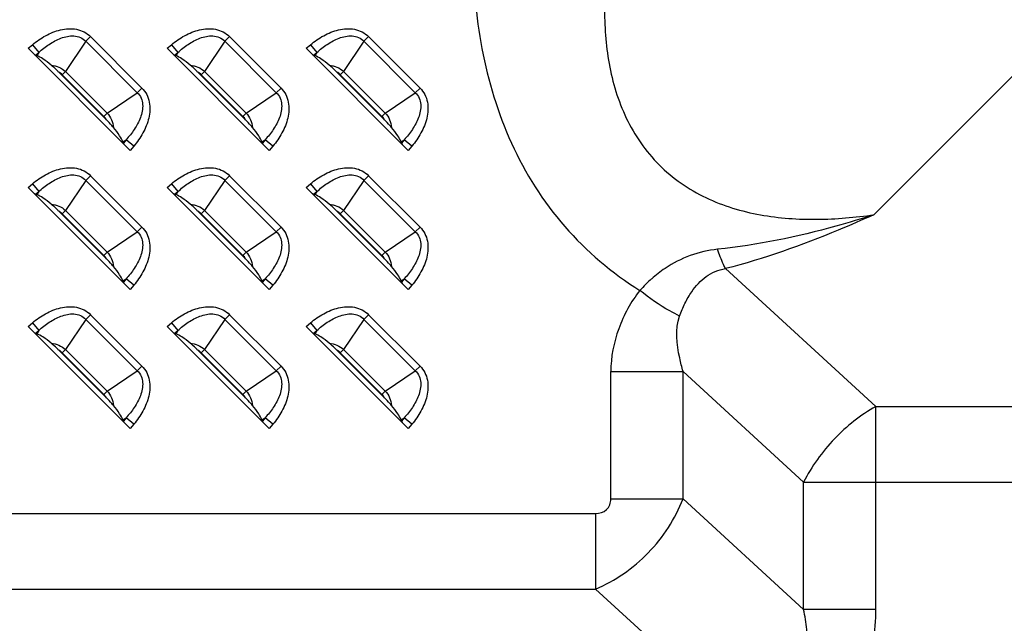
# Model space of a CAD drawing. Units: inches. Extents: x 0 to 46.8, y 0 to 33.1.
# Drawn here: x 29.6 to 30.6, y 11.7 to 12.4 of the extents above; entities that cross this region are included whole.
import ezdxf

# ---------------------------------------------------------------- set-up
doc = ezdxf.new("R2010")
doc.units = ezdxf.units.IN
doc.header["$LTSCALE"] = 2.574606
doc.header["$MEASUREMENT"] = 0
doc.layers.add('7_ALL_FEATURES', color=7, linetype='CONTINUOUS')

msp = doc.modelspace()

# ---------------------------------------------------------------- linework, layer by layer
at = {"layer": '7_ALL_FEATURES', "color": 9, "linetype": 'Continuous'}
for p, q in [((30.5023, 12.1395), (30.7176, 12.3549)), ((29.632, 12.331), (29.6095, 12.2977)), ((29.6371, 12.3362), (29.632, 12.331)), ((29.632, 12.331), (29.6887, 12.2742)), ((29.6371, 12.3362), (29.6939, 12.2794)), ((29.7855, 12.331), (29.7631, 12.2977)), ((29.7907, 12.3362), (29.7855, 12.331)), ((29.7855, 12.331), (29.8423, 12.2742)), ((29.7907, 12.3362), (29.8475, 12.2794)), ((29.9391, 12.331), (29.9166, 12.2977)), ((29.9442, 12.3362), (29.9391, 12.331)), ((29.9391, 12.331), (29.9958, 12.2742)), ((29.9442, 12.3362), (30.001, 12.2794)), ((29.5682, 12.3233), (29.5729, 12.3272)), ((29.5729, 12.3272), (29.58, 12.3187)), ((29.7218, 12.3233), (29.7265, 12.3272)), ((29.7265, 12.3272), (29.7336, 12.3187)), ((29.8753, 12.3233), (29.88, 12.3272)), ((29.88, 12.3272), (29.8871, 12.3187)), ((29.5764, 12.3157), (29.58, 12.3187)), ((29.58, 12.3187), (29.5777, 12.3152)), ((29.73, 12.3157), (29.7336, 12.3187)), ((29.7336, 12.3187), (29.7313, 12.3152)), ((29.8835, 12.3157), (29.8871, 12.3187)), ((29.8871, 12.3187), (29.8848, 12.3152)), ((29.6059, 12.2941), (29.6095, 12.2977)), ((29.6095, 12.2977), (29.6555, 12.2518)), ((29.7594, 12.2941), (29.7631, 12.2977)), ((29.7631, 12.2977), (29.809, 12.2518)), ((29.913, 12.2941), (29.9166, 12.2977)), ((29.9166, 12.2977), (29.9625, 12.2518)), ((29.6059, 12.2941), (29.6518, 12.2481)), ((29.7594, 12.2941), (29.8054, 12.2481)), ((29.913, 12.2941), (29.9589, 12.2481)), ((29.6939, 12.2794), (29.6887, 12.2742)), ((29.8475, 12.2794), (29.8423, 12.2742)), ((30.001, 12.2794), (29.9958, 12.2742)), ((29.6555, 12.2518), (29.6887, 12.2742)), ((29.809, 12.2518), (29.8423, 12.2742)), ((29.9625, 12.2518), (29.9958, 12.2742)), ((29.6518, 12.2481), (29.6555, 12.2518)), ((29.8054, 12.2481), (29.809, 12.2518)), ((29.9589, 12.2481), (29.9625, 12.2518)), ((29.673, 12.22), (29.6764, 12.2223)), ((29.6764, 12.2223), (29.6734, 12.2187)), ((29.685, 12.2152), (29.6764, 12.2223)), ((29.8265, 12.22), (29.83, 12.2223)), ((29.83, 12.2223), (29.827, 12.2187)), ((29.8385, 12.2152), (29.83, 12.2223)), ((29.9801, 12.22), (29.9835, 12.2223)), ((29.9835, 12.2223), (29.9805, 12.2187)), ((29.992, 12.2152), (29.9835, 12.2223)), ((29.685, 12.2152), (29.681, 12.2105)), ((29.8385, 12.2152), (29.8346, 12.2105)), ((29.992, 12.2152), (29.9881, 12.2105)), ((29.6371, 12.1826), (29.632, 12.1774)), ((29.6371, 12.1826), (29.6939, 12.1258)), ((29.7907, 12.1826), (29.7855, 12.1774)), ((29.7907, 12.1826), (29.8475, 12.1258)), ((29.9442, 12.1826), (29.9391, 12.1774)), ((29.9442, 12.1826), (30.001, 12.1258)), ((29.5682, 12.1697), (29.5729, 12.1737)), ((29.5729, 12.1737), (29.58, 12.1651)), ((29.632, 12.1774), (29.6095, 12.1442)), ((29.632, 12.1774), (29.6887, 12.1207)), ((29.7218, 12.1697), (29.7265, 12.1737)), ((29.7265, 12.1737), (29.7336, 12.1651)), ((29.7855, 12.1774), (29.7631, 12.1442)), ((29.7855, 12.1774), (29.8423, 12.1207)), ((29.8753, 12.1697), (29.88, 12.1737)), ((29.88, 12.1737), (29.8871, 12.1651)), ((29.9391, 12.1774), (29.9166, 12.1442)), ((29.9391, 12.1774), (29.9958, 12.1207)), ((29.5764, 12.1621), (29.58, 12.1651)), ((29.58, 12.1651), (29.5777, 12.1617)), ((29.73, 12.1621), (29.7336, 12.1651)), ((29.7336, 12.1651), (29.7313, 12.1617)), ((29.8835, 12.1621), (29.8871, 12.1651)), ((29.8871, 12.1651), (29.8848, 12.1617)), ((29.6059, 12.1405), (29.6095, 12.1442)), ((29.6059, 12.1405), (29.6518, 12.0946)), ((29.6095, 12.1442), (29.6555, 12.0982)), ((29.7594, 12.1405), (29.7631, 12.1442)), ((29.7594, 12.1405), (29.8054, 12.0946)), ((29.7631, 12.1442), (29.809, 12.0982)), ((29.913, 12.1405), (29.9166, 12.1442)), ((29.913, 12.1405), (29.9589, 12.0946)), ((29.9166, 12.1442), (29.9625, 12.0982)), ((29.6939, 12.1258), (29.6887, 12.1207)), ((29.8475, 12.1258), (29.8423, 12.1207)), ((30.001, 12.1258), (29.9958, 12.1207)), ((29.6555, 12.0982), (29.6887, 12.1207)), ((29.809, 12.0982), (29.8423, 12.1207)), ((29.9625, 12.0982), (29.9958, 12.1207)), ((29.6518, 12.0946), (29.6555, 12.0982)), ((29.8054, 12.0946), (29.809, 12.0982)), ((29.9589, 12.0946), (29.9625, 12.0982)), ((30.5044, 11.9276), (30.3383, 12.08)), ((29.673, 12.0664), (29.6764, 12.0687)), ((29.6764, 12.0687), (29.6734, 12.0651)), ((29.685, 12.0616), (29.6764, 12.0687)), ((29.685, 12.0616), (29.681, 12.0569)), ((29.8265, 12.0664), (29.83, 12.0687)), ((29.83, 12.0687), (29.827, 12.0651)), ((29.8385, 12.0616), (29.83, 12.0687)), ((29.8385, 12.0616), (29.8346, 12.0569)), ((29.9801, 12.0664), (29.9835, 12.0687)), ((29.9835, 12.0687), (29.9805, 12.0651)), ((29.992, 12.0616), (29.9835, 12.0687)), ((29.992, 12.0616), (29.9881, 12.0569)), ((29.6371, 12.0291), (29.632, 12.0239)), ((29.6371, 12.0291), (29.6939, 11.9723)), ((29.7907, 12.0291), (29.7855, 12.0239)), ((29.7907, 12.0291), (29.8475, 11.9723)), ((29.9442, 12.0291), (29.9391, 12.0239)), ((29.9442, 12.0291), (30.001, 11.9723)), ((29.5682, 12.0162), (29.5729, 12.0201)), ((29.5729, 12.0201), (29.58, 12.0116)), ((29.632, 12.0239), (29.6095, 11.9906)), ((29.632, 12.0239), (29.6887, 11.9671)), ((29.7218, 12.0162), (29.7265, 12.0201)), ((29.7265, 12.0201), (29.7336, 12.0116)), ((29.7855, 12.0239), (29.7631, 11.9906)), ((29.7855, 12.0239), (29.8423, 11.9671)), ((29.8753, 12.0162), (29.88, 12.0201)), ((29.88, 12.0201), (29.8871, 12.0116)), ((29.9391, 12.0239), (29.9166, 11.9906)), ((29.9391, 12.0239), (29.9958, 11.9671)), ((29.5764, 12.0086), (29.58, 12.0116)), ((29.58, 12.0116), (29.5777, 12.0081)), ((29.73, 12.0086), (29.7336, 12.0116)), ((29.7336, 12.0116), (29.7313, 12.0081)), ((29.8835, 12.0086), (29.8871, 12.0116)), ((29.8871, 12.0116), (29.8848, 12.0081)), ((29.6059, 11.987), (29.6095, 11.9906)), ((29.6059, 11.987), (29.6518, 11.941)), ((29.6095, 11.9906), (29.6555, 11.9447)), ((29.7594, 11.987), (29.7631, 11.9906)), ((29.7594, 11.987), (29.8054, 11.941)), ((29.7631, 11.9906), (29.809, 11.9447)), ((29.913, 11.987), (29.9166, 11.9906)), ((29.913, 11.987), (29.9589, 11.941)), ((29.9166, 11.9906), (29.9625, 11.9447)), ((29.6939, 11.9723), (29.6887, 11.9671)), ((29.8475, 11.9723), (29.8423, 11.9671)), ((30.001, 11.9723), (29.9958, 11.9671)), ((29.6555, 11.9447), (29.6887, 11.9671)), ((29.809, 11.9447), (29.8423, 11.9671)), ((29.9625, 11.9447), (29.9958, 11.9671)), ((30.2117, 11.8257), (30.2117, 11.9662)), ((30.2117, 11.9662), (30.2915, 11.9662)), ((30.2915, 11.8257), (30.2915, 11.9662)), ((30.4246, 11.8441), (30.2915, 11.9662)), ((29.6518, 11.941), (29.6555, 11.9447)), ((29.8054, 11.941), (29.809, 11.9447)), ((29.9589, 11.941), (29.9625, 11.9447)), ((30.5044, 11.7036), (30.5044, 11.9276)), ((30.5044, 11.9276), (30.9017, 11.9276)), ((29.673, 11.9129), (29.6764, 11.9152)), ((29.6764, 11.9152), (29.6734, 11.9116)), ((29.685, 11.9081), (29.6764, 11.9152)), ((29.685, 11.9081), (29.681, 11.9034)), ((29.8265, 11.9129), (29.83, 11.9152)), ((29.83, 11.9152), (29.827, 11.9116)), ((29.8385, 11.9081), (29.83, 11.9152)), ((29.8385, 11.9081), (29.8346, 11.9034)), ((29.9801, 11.9129), (29.9835, 11.9152)), ((29.9835, 11.9152), (29.9805, 11.9116)), ((29.992, 11.9081), (29.9835, 11.9152)), ((29.992, 11.9081), (29.9881, 11.9034)), ((30.4246, 11.7036), (30.4246, 11.8441)), ((30.4246, 11.8441), (30.9017, 11.8441)), ((30.2117, 11.8257), (30.2915, 11.8257)), ((30.4246, 11.7036), (30.2915, 11.8257)), ((28.3615, 11.8096), (30.1949, 11.8096)), ((30.1949, 11.8096), (30.1949, 11.7261)), ((28.3615, 11.7261), (30.1949, 11.7261)), ((30.3203, 11.6111), (30.1949, 11.7261)), ((30.5044, 11.7036), (30.4246, 11.7036))]:
    msp.add_line(p, q, dxfattribs=at)
at = {"layer": '7_ALL_FEATURES', "color": 7, "linetype": 'Continuous'}
for p, q in [((29.681, 12.2105), (29.5682, 12.3233)), ((29.8346, 12.2105), (29.7218, 12.3233)), ((29.9881, 12.2105), (29.8753, 12.3233)), ((29.5764, 12.3157), (29.5777, 12.3152)), ((29.73, 12.3157), (29.7313, 12.3152)), ((29.8835, 12.3157), (29.8848, 12.3152)), ((29.6547, 12.2443), (29.6021, 12.2969)), ((29.8082, 12.2443), (29.7556, 12.2969)), ((29.9618, 12.2443), (29.9092, 12.2969)), ((29.6734, 12.2187), (29.673, 12.22)), ((29.827, 12.2187), (29.8265, 12.22)), ((29.9805, 12.2187), (29.9801, 12.22)), ((29.681, 12.0569), (29.5682, 12.1697)), ((29.8346, 12.0569), (29.7218, 12.1697)), ((29.9881, 12.0569), (29.8753, 12.1697)), ((29.5764, 12.1621), (29.5777, 12.1617)), ((29.73, 12.1621), (29.7313, 12.1617)), ((29.8835, 12.1621), (29.8848, 12.1617)), ((29.6547, 12.0908), (29.6021, 12.1434)), ((29.8082, 12.0908), (29.7556, 12.1434)), ((29.9618, 12.0908), (29.9092, 12.1434)), ((29.6734, 12.0651), (29.673, 12.0664)), ((29.827, 12.0651), (29.8265, 12.0664)), ((29.9805, 12.0651), (29.9801, 12.0664)), ((29.681, 11.9034), (29.5682, 12.0162)), ((29.8346, 11.9034), (29.7218, 12.0162)), ((29.9881, 11.9034), (29.8753, 12.0162)), ((29.5764, 12.0086), (29.5777, 12.0081)), ((29.73, 12.0086), (29.7313, 12.0081)), ((29.8835, 12.0086), (29.8848, 12.0081)), ((29.6547, 11.9372), (29.6021, 11.9899)), ((29.8082, 11.9372), (29.7556, 11.9899)), ((29.9618, 11.9372), (29.9092, 11.9899)), ((29.6734, 11.9116), (29.673, 11.9129)), ((29.827, 11.9116), (29.8265, 11.9129)), ((29.9805, 11.9116), (29.9801, 11.9129))]:
    msp.add_line(p, q, dxfattribs=at)
at = {"layer": '7_ALL_FEATURES', "color": 9, "linetype": 'Continuous'}
for centre, radius, start, end in [((29.594, 12.2822), 0.0169, 45.0042, 61.2929), ((29.7475, 12.2822), 0.0169, 45.0042, 61.2929), ((29.9011, 12.2822), 0.0169, 45.0042, 61.2929), ((29.6399, 12.2362), 0.0169, 28.7067, 44.9962), ((29.7935, 12.2362), 0.0169, 28.7067, 44.9962), ((29.947, 12.2362), 0.0169, 28.7067, 44.9962), ((29.594, 12.1286), 0.0169, 45.0042, 61.2929), ((29.7475, 12.1286), 0.0169, 45.0042, 61.2929), ((29.9011, 12.1286), 0.0169, 45.0042, 61.2929), ((29.6399, 12.0827), 0.0169, 28.7067, 44.9962), ((29.7935, 12.0827), 0.0169, 28.7067, 44.9962), ((29.947, 12.0827), 0.0169, 28.7067, 44.9962), ((30.3489, 11.9645), 0.1391, 123.7464, 131.4313), ((29.594, 11.9751), 0.0169, 45.0042, 61.2929), ((29.7475, 11.9751), 0.0169, 45.0042, 61.2929), ((29.9011, 11.9751), 0.0169, 45.0042, 61.2929), ((29.6399, 11.9291), 0.0169, 28.7067, 44.9962), ((29.7935, 11.9291), 0.0169, 28.7067, 44.9962), ((29.947, 11.9291), 0.0169, 28.7067, 44.9962)]:
    msp.add_arc(centre, radius, start, end, dxfattribs=at)
at = {"layer": '7_ALL_FEATURES', "color": 7, "linetype": 'Continuous'}
for centre, major_axis, start_param, end_param in [((29.5691, 12.324), (0.00841, -0.00836), -0.599228, -0.364545), ((29.7226, 12.324), (0.00841, -0.00836), -0.599228, -0.364545), ((29.8762, 12.324), (0.00841, -0.00836), -0.599228, -0.364545), ((29.6818, 12.2113), (-0.00836, 0.00841), 0.364545, 0.599228), ((29.8353, 12.2113), (-0.00836, 0.00841), 0.364545, 0.599228), ((29.9889, 12.2113), (-0.00836, 0.00841), 0.364545, 0.599228), ((29.5691, 12.1705), (0.00841, -0.00836), -0.599228, -0.364545), ((29.7226, 12.1705), (0.00841, -0.00836), -0.599228, -0.364545), ((29.8762, 12.1705), (0.00841, -0.00836), -0.599228, -0.364545), ((29.6818, 12.0578), (-0.00836, 0.00841), 0.364545, 0.599228), ((29.8353, 12.0578), (-0.00836, 0.00841), 0.364545, 0.599228), ((29.9889, 12.0578), (-0.00836, 0.00841), 0.364545, 0.599228), ((29.5691, 12.0169), (0.00841, -0.00836), -0.599228, -0.364545), ((29.7226, 12.0169), (0.00841, -0.00836), -0.599228, -0.364545), ((29.8762, 12.0169), (0.00841, -0.00836), -0.599228, -0.364545), ((29.6818, 11.9043), (-0.00836, 0.00841), 0.364545, 0.599228), ((29.8353, 11.9043), (-0.00836, 0.00841), 0.364545, 0.599228), ((29.9889, 11.9043), (-0.00836, 0.00841), 0.364545, 0.599228)]:
    msp.add_ellipse(centre, major_axis=major_axis, ratio=0.175519, start_param=start_param, end_param=end_param, dxfattribs=at)
at = {"layer": '7_ALL_FEATURES', "color": 9, "linetype": 'Continuous'}
for points, knots in [([(30.0596, 12.4318), (30.0596, 12.3954), (30.0656, 12.3223), (30.0975, 12.2167), (30.1565, 12.1229), (30.213, 12.075), (30.2439, 12.0558)], [0, 0, 0, 0, 0.250324, 0.500417, 0.750245, 1, 1, 1, 1]), ([(30.21, 12.4318), (30.2069, 12.4111), (30.2032, 12.3692), (30.2075, 12.3061), (30.2258, 12.2449), (30.2623, 12.1918), (30.3154, 12.1553), (30.3765, 12.1371), (30.4396, 12.1328), (30.4815, 12.1365), (30.5023, 12.1395)], [0, 0, 0, 0, 0.124675, 0.249583, 0.374726, 0.499997, 0.625268, 0.750413, 0.875324, 1, 1, 1, 1]), ([(29.5729, 12.3272), (29.5775, 12.331), (29.5872, 12.3378), (29.6037, 12.3446), (29.6189, 12.3456), (29.6302, 12.3418), (29.6351, 12.3382), (29.6371, 12.3362)], [0, 0, 0, 0, 0.250582, 0.500808, 0.749905, 0.874977, 1, 1, 1, 1]), ([(29.7265, 12.3272), (29.731, 12.331), (29.7408, 12.3378), (29.7573, 12.3446), (29.7725, 12.3456), (29.7838, 12.3418), (29.7886, 12.3382), (29.7907, 12.3362)], [0, 0, 0, 0, 0.250582, 0.500808, 0.749905, 0.874977, 1, 1, 1, 1]), ([(29.88, 12.3272), (29.8846, 12.331), (29.8943, 12.3378), (29.9108, 12.3446), (29.926, 12.3456), (29.9373, 12.3418), (29.9421, 12.3382), (29.9442, 12.3362)], [0, 0, 0, 0, 0.250582, 0.500808, 0.749905, 0.874977, 1, 1, 1, 1]), ([(29.58, 12.3187), (29.5836, 12.3219), (29.5913, 12.328), (29.6021, 12.334), (29.6115, 12.3367), (29.6189, 12.3373), (29.6262, 12.3357), (29.6303, 12.3328), (29.632, 12.331)], [0, 0, 0, 0, 0.24965, 0.499315, 0.624469, 0.749687, 0.874876, 1, 1, 1, 1]), ([(29.7336, 12.3187), (29.7372, 12.3219), (29.7448, 12.328), (29.7556, 12.334), (29.765, 12.3367), (29.7724, 12.3373), (29.7797, 12.3357), (29.7839, 12.3328), (29.7855, 12.331)], [0, 0, 0, 0, 0.24965, 0.499315, 0.624469, 0.749687, 0.874876, 1, 1, 1, 1]), ([(29.8871, 12.3187), (29.8907, 12.3219), (29.8984, 12.328), (29.9092, 12.334), (29.9186, 12.3367), (29.926, 12.3373), (29.9333, 12.3357), (29.9374, 12.3328), (29.9391, 12.331)], [0, 0, 0, 0, 0.24965, 0.499315, 0.624469, 0.749687, 0.874876, 1, 1, 1, 1]), ([(29.5937, 12.3047), (29.5966, 12.3044), (29.6024, 12.303), (29.6074, 12.2997), (29.6095, 12.2977)], [0, 0, 0, 0, 0.499945, 1, 1, 1, 1]), ([(29.7473, 12.3047), (29.7502, 12.3044), (29.756, 12.303), (29.7609, 12.2997), (29.7631, 12.2977)], [0, 0, 0, 0, 0.499945, 1, 1, 1, 1]), ([(29.9008, 12.3047), (29.9037, 12.3044), (29.9095, 12.303), (29.9145, 12.2997), (29.9166, 12.2977)], [0, 0, 0, 0, 0.499945, 1, 1, 1, 1]), ([(29.6939, 12.2794), (29.696, 12.2773), (29.6996, 12.2725), (29.7034, 12.2612), (29.7024, 12.246), (29.6955, 12.2295), (29.6887, 12.2197), (29.685, 12.2152)], [0, 0, 0, 0, 0.125023, 0.250095, 0.499193, 0.749418, 1, 1, 1, 1]), ([(29.8475, 12.2794), (29.8495, 12.2773), (29.8531, 12.2725), (29.8569, 12.2612), (29.8559, 12.246), (29.8491, 12.2295), (29.8423, 12.2197), (29.8385, 12.2152)], [0, 0, 0, 0, 0.125023, 0.250095, 0.499193, 0.749418, 1, 1, 1, 1]), ([(30.001, 12.2794), (30.0031, 12.2773), (30.0067, 12.2725), (30.0105, 12.2612), (30.0095, 12.246), (30.0026, 12.2295), (29.9958, 12.2197), (29.992, 12.2152)], [0, 0, 0, 0, 0.125023, 0.250095, 0.499193, 0.749418, 1, 1, 1, 1]), ([(29.6887, 12.2742), (29.6905, 12.2726), (29.6935, 12.2684), (29.6951, 12.2611), (29.6945, 12.2537), (29.6917, 12.2443), (29.6858, 12.2335), (29.6797, 12.2259), (29.6764, 12.2223)], [0, 0, 0, 0, 0.125124, 0.250313, 0.375531, 0.500685, 0.75035, 1, 1, 1, 1]), ([(29.8423, 12.2742), (29.8441, 12.2726), (29.847, 12.2684), (29.8486, 12.2611), (29.848, 12.2537), (29.8453, 12.2443), (29.8393, 12.2335), (29.8332, 12.2259), (29.83, 12.2223)], [0, 0, 0, 0, 0.125124, 0.250313, 0.375531, 0.500685, 0.75035, 1, 1, 1, 1]), ([(29.9958, 12.2742), (29.9976, 12.2726), (30.0006, 12.2684), (30.0022, 12.2611), (30.0016, 12.2537), (29.9988, 12.2443), (29.9929, 12.2335), (29.9868, 12.2259), (29.9835, 12.2223)], [0, 0, 0, 0, 0.125124, 0.250313, 0.375531, 0.500685, 0.75035, 1, 1, 1, 1]), ([(29.6555, 12.2518), (29.6575, 12.2496), (29.6608, 12.2447), (29.6622, 12.2389), (29.6625, 12.236)], [0, 0, 0, 0, 0.50004, 1, 1, 1, 1]), ([(29.809, 12.2518), (29.811, 12.2496), (29.8143, 12.2447), (29.8157, 12.2389), (29.816, 12.236)], [0, 0, 0, 0, 0.50004, 1, 1, 1, 1]), ([(29.9625, 12.2518), (29.9646, 12.2496), (29.9679, 12.2447), (29.9693, 12.2389), (29.9696, 12.236)], [0, 0, 0, 0, 0.50004, 1, 1, 1, 1]), ([(29.5729, 12.1737), (29.5775, 12.1774), (29.5872, 12.1842), (29.6037, 12.1911), (29.6189, 12.1921), (29.6302, 12.1883), (29.6351, 12.1847), (29.6371, 12.1826)], [0, 0, 0, 0, 0.250582, 0.500808, 0.749905, 0.874977, 1, 1, 1, 1]), ([(29.7265, 12.1737), (29.731, 12.1774), (29.7408, 12.1842), (29.7573, 12.1911), (29.7725, 12.1921), (29.7838, 12.1883), (29.7886, 12.1847), (29.7907, 12.1826)], [0, 0, 0, 0, 0.250582, 0.500808, 0.749905, 0.874977, 1, 1, 1, 1]), ([(29.88, 12.1737), (29.8846, 12.1774), (29.8943, 12.1842), (29.9108, 12.1911), (29.926, 12.1921), (29.9373, 12.1883), (29.9421, 12.1847), (29.9442, 12.1826)], [0, 0, 0, 0, 0.250582, 0.500808, 0.749905, 0.874977, 1, 1, 1, 1]), ([(29.58, 12.1651), (29.5836, 12.1684), (29.5913, 12.1745), (29.6021, 12.1804), (29.6115, 12.1832), (29.6189, 12.1838), (29.6262, 12.1822), (29.6303, 12.1792), (29.632, 12.1774)], [0, 0, 0, 0, 0.24965, 0.499315, 0.624469, 0.749687, 0.874876, 1, 1, 1, 1]), ([(29.7336, 12.1651), (29.7372, 12.1684), (29.7448, 12.1745), (29.7556, 12.1804), (29.765, 12.1832), (29.7724, 12.1838), (29.7797, 12.1822), (29.7839, 12.1792), (29.7855, 12.1774)], [0, 0, 0, 0, 0.24965, 0.499315, 0.624469, 0.749687, 0.874876, 1, 1, 1, 1]), ([(29.8871, 12.1651), (29.8907, 12.1684), (29.8984, 12.1745), (29.9092, 12.1804), (29.9186, 12.1832), (29.926, 12.1838), (29.9333, 12.1822), (29.9374, 12.1792), (29.9391, 12.1774)], [0, 0, 0, 0, 0.24965, 0.499315, 0.624469, 0.749687, 0.874876, 1, 1, 1, 1]), ([(29.5937, 12.1512), (29.5966, 12.1509), (29.6024, 12.1495), (29.6074, 12.1462), (29.6095, 12.1442)], [0, 0, 0, 0, 0.499945, 1, 1, 1, 1]), ([(29.7473, 12.1512), (29.7502, 12.1509), (29.756, 12.1495), (29.7609, 12.1462), (29.7631, 12.1442)], [0, 0, 0, 0, 0.499945, 1, 1, 1, 1]), ([(29.9008, 12.1512), (29.9037, 12.1509), (29.9095, 12.1495), (29.9145, 12.1462), (29.9166, 12.1442)], [0, 0, 0, 0, 0.499945, 1, 1, 1, 1]), ([(30.5023, 12.1395), (30.4884, 12.135), (30.4319, 12.1179), (30.3737, 12.106), (30.3296, 12.1013)], [0, 0, 0, 0, 0.247892, 1, 1, 1, 1]), ([(30.5023, 12.1395), (30.4892, 12.1337), (30.4359, 12.1104), (30.3809, 12.0908), (30.3383, 12.08)], [0, 0, 0, 0, 0.24577, 1, 1, 1, 1]), ([(29.6939, 12.1258), (29.696, 12.1238), (29.6996, 12.1189), (29.7034, 12.1076), (29.7024, 12.0924), (29.6955, 12.0759), (29.6887, 12.0662), (29.685, 12.0616)], [0, 0, 0, 0, 0.125023, 0.250095, 0.499193, 0.749418, 1, 1, 1, 1]), ([(29.8475, 12.1258), (29.8495, 12.1238), (29.8531, 12.1189), (29.8569, 12.1076), (29.8559, 12.0924), (29.8491, 12.0759), (29.8423, 12.0662), (29.8385, 12.0616)], [0, 0, 0, 0, 0.125023, 0.250095, 0.499193, 0.749418, 1, 1, 1, 1]), ([(30.001, 12.1258), (30.0031, 12.1238), (30.0067, 12.1189), (30.0105, 12.1076), (30.0095, 12.0924), (30.0026, 12.0759), (29.9958, 12.0662), (29.992, 12.0616)], [0, 0, 0, 0, 0.125023, 0.250095, 0.499193, 0.749418, 1, 1, 1, 1]), ([(29.6887, 12.1207), (29.6905, 12.119), (29.6935, 12.1149), (29.6951, 12.1076), (29.6945, 12.1002), (29.6917, 12.0908), (29.6858, 12.08), (29.6797, 12.0723), (29.6764, 12.0687)], [0, 0, 0, 0, 0.125124, 0.250313, 0.375531, 0.500685, 0.75035, 1, 1, 1, 1]), ([(29.8423, 12.1207), (29.8441, 12.119), (29.847, 12.1149), (29.8486, 12.1076), (29.848, 12.1002), (29.8453, 12.0908), (29.8393, 12.08), (29.8332, 12.0723), (29.83, 12.0687)], [0, 0, 0, 0, 0.125124, 0.250313, 0.375531, 0.500685, 0.75035, 1, 1, 1, 1]), ([(29.9958, 12.1207), (29.9976, 12.119), (30.0006, 12.1149), (30.0022, 12.1076), (30.0016, 12.1002), (29.9988, 12.0908), (29.9929, 12.08), (29.9868, 12.0723), (29.9835, 12.0687)], [0, 0, 0, 0, 0.125124, 0.250313, 0.375531, 0.500685, 0.75035, 1, 1, 1, 1]), ([(29.6555, 12.0982), (29.6575, 12.0961), (29.6608, 12.0911), (29.6622, 12.0853), (29.6625, 12.0824)], [0, 0, 0, 0, 0.50004, 1, 1, 1, 1]), ([(29.809, 12.0982), (29.811, 12.0961), (29.8143, 12.0911), (29.8157, 12.0853), (29.816, 12.0824)], [0, 0, 0, 0, 0.50004, 1, 1, 1, 1]), ([(29.9625, 12.0982), (29.9646, 12.0961), (29.9679, 12.0911), (29.9693, 12.0853), (29.9696, 12.0824)], [0, 0, 0, 0, 0.50004, 1, 1, 1, 1]), ([(30.3296, 12.1013), (30.3193, 12.1002), (30.2989, 12.0956), (30.2802, 12.086), (30.2716, 12.0802)], [0, 0, 0, 0, 0.498787, 1, 1, 1, 1]), ([(30.3383, 12.08), (30.3376, 12.0815), (30.3342, 12.0885), (30.3315, 12.0957), (30.3296, 12.1013)], [0, 0, 0, 0, 0.225758, 1, 1, 1, 1]), ([(30.3011, 12.0545), (30.3055, 12.0608), (30.3134, 12.0696), (30.3269, 12.0773), (30.3345, 12.0794), (30.3383, 12.08)], [0, 0, 0, 0, 0.496259, 0.746072, 1, 1, 1, 1]), ([(30.2439, 12.0558), (30.2338, 12.0433), (30.2181, 12.0145), (30.2117, 11.9822), (30.2117, 11.9662)], [0, 0, 0, 0, 0.500052, 1, 1, 1, 1]), ([(30.2876, 12.0276), (30.284, 12.0294), (30.2686, 12.0374), (30.2543, 12.0474), (30.2439, 12.0558)], [0, 0, 0, 0, 0.229978, 1, 1, 1, 1]), ([(29.5729, 12.0201), (29.5775, 12.0239), (29.5872, 12.0307), (29.6037, 12.0375), (29.6189, 12.0386), (29.6302, 12.0347), (29.6351, 12.0312), (29.6371, 12.0291)], [0, 0, 0, 0, 0.250582, 0.500808, 0.749905, 0.874977, 1, 1, 1, 1]), ([(29.7265, 12.0201), (29.731, 12.0239), (29.7408, 12.0307), (29.7573, 12.0375), (29.7725, 12.0386), (29.7838, 12.0347), (29.7886, 12.0312), (29.7907, 12.0291)], [0, 0, 0, 0, 0.250582, 0.500808, 0.749905, 0.874977, 1, 1, 1, 1]), ([(29.88, 12.0201), (29.8846, 12.0239), (29.8943, 12.0307), (29.9108, 12.0375), (29.926, 12.0386), (29.9373, 12.0347), (29.9421, 12.0312), (29.9442, 12.0291)], [0, 0, 0, 0, 0.250582, 0.500808, 0.749905, 0.874977, 1, 1, 1, 1]), ([(29.58, 12.0116), (29.5836, 12.0149), (29.5913, 12.021), (29.6021, 12.0269), (29.6115, 12.0296), (29.6189, 12.0303), (29.6262, 12.0286), (29.6303, 12.0257), (29.632, 12.0239)], [0, 0, 0, 0, 0.24965, 0.499315, 0.624469, 0.749687, 0.874876, 1, 1, 1, 1]), ([(29.7336, 12.0116), (29.7372, 12.0149), (29.7448, 12.021), (29.7556, 12.0269), (29.765, 12.0296), (29.7724, 12.0303), (29.7797, 12.0286), (29.7839, 12.0257), (29.7855, 12.0239)], [0, 0, 0, 0, 0.24965, 0.499315, 0.624469, 0.749687, 0.874876, 1, 1, 1, 1]), ([(29.8871, 12.0116), (29.8907, 12.0149), (29.8984, 12.021), (29.9092, 12.0269), (29.9186, 12.0296), (29.926, 12.0303), (29.9333, 12.0286), (29.9374, 12.0257), (29.9391, 12.0239)], [0, 0, 0, 0, 0.24965, 0.499315, 0.624469, 0.749687, 0.874876, 1, 1, 1, 1]), ([(30.2915, 11.9662), (30.2902, 11.9712), (30.2851, 11.991), (30.2825, 12.0131), (30.2876, 12.0276)], [0, 0, 0, 0, 0.251709, 1, 1, 1, 1]), ([(29.5937, 11.9976), (29.5966, 11.9974), (29.6024, 11.9959), (29.6074, 11.9926), (29.6095, 11.9906)], [0, 0, 0, 0, 0.499945, 1, 1, 1, 1]), ([(29.7473, 11.9976), (29.7502, 11.9974), (29.756, 11.9959), (29.7609, 11.9926), (29.7631, 11.9906)], [0, 0, 0, 0, 0.499945, 1, 1, 1, 1]), ([(29.9008, 11.9976), (29.9037, 11.9974), (29.9095, 11.9959), (29.9145, 11.9926), (29.9166, 11.9906)], [0, 0, 0, 0, 0.499945, 1, 1, 1, 1]), ([(29.6939, 11.9723), (29.696, 11.9702), (29.6996, 11.9654), (29.7034, 11.9541), (29.7024, 11.9389), (29.6955, 11.9224), (29.6887, 11.9126), (29.685, 11.9081)], [0, 0, 0, 0, 0.125023, 0.250095, 0.499193, 0.749418, 1, 1, 1, 1]), ([(29.8475, 11.9723), (29.8495, 11.9702), (29.8531, 11.9654), (29.8569, 11.9541), (29.8559, 11.9389), (29.8491, 11.9224), (29.8423, 11.9126), (29.8385, 11.9081)], [0, 0, 0, 0, 0.125023, 0.250095, 0.499193, 0.749418, 1, 1, 1, 1]), ([(30.001, 11.9723), (30.0031, 11.9702), (30.0067, 11.9654), (30.0105, 11.9541), (30.0095, 11.9389), (30.0026, 11.9224), (29.9958, 11.9126), (29.992, 11.9081)], [0, 0, 0, 0, 0.125023, 0.250095, 0.499193, 0.749418, 1, 1, 1, 1]), ([(29.6887, 11.9671), (29.6905, 11.9655), (29.6935, 11.9614), (29.6951, 11.954), (29.6945, 11.9467), (29.6917, 11.9372), (29.6858, 11.9264), (29.6797, 11.9188), (29.6764, 11.9152)], [0, 0, 0, 0, 0.125124, 0.250313, 0.375531, 0.500685, 0.75035, 1, 1, 1, 1]), ([(29.8423, 11.9671), (29.8441, 11.9655), (29.847, 11.9614), (29.8486, 11.954), (29.848, 11.9467), (29.8453, 11.9372), (29.8393, 11.9264), (29.8332, 11.9188), (29.83, 11.9152)], [0, 0, 0, 0, 0.125124, 0.250313, 0.375531, 0.500685, 0.75035, 1, 1, 1, 1]), ([(29.9958, 11.9671), (29.9976, 11.9655), (30.0006, 11.9614), (30.0022, 11.954), (30.0016, 11.9467), (29.9988, 11.9372), (29.9929, 11.9264), (29.9868, 11.9188), (29.9835, 11.9152)], [0, 0, 0, 0, 0.125124, 0.250313, 0.375531, 0.500685, 0.75035, 1, 1, 1, 1]), ([(29.6555, 11.9447), (29.6575, 11.9426), (29.6608, 11.9376), (29.6622, 11.9318), (29.6625, 11.9289)], [0, 0, 0, 0, 0.50004, 1, 1, 1, 1]), ([(29.809, 11.9447), (29.811, 11.9426), (29.8143, 11.9376), (29.8157, 11.9318), (29.816, 11.9289)], [0, 0, 0, 0, 0.50004, 1, 1, 1, 1]), ([(29.9625, 11.9447), (29.9646, 11.9426), (29.9679, 11.9376), (29.9693, 11.9318), (29.9696, 11.9289)], [0, 0, 0, 0, 0.50004, 1, 1, 1, 1]), ([(30.5044, 11.9276), (30.4874, 11.9184), (30.4566, 11.8936), (30.4333, 11.8616), (30.4246, 11.8441)], [0, 0, 0, 0, 0.496784, 1, 1, 1, 1]), ([(30.1949, 11.7261), (30.2166, 11.7351), (30.2564, 11.763), (30.283, 11.8036), (30.2915, 11.8257)], [0, 0, 0, 0, 0.497826, 1, 1, 1, 1]), ([(30.1949, 11.8096), (30.1992, 11.8096), (30.2063, 11.8115), (30.2111, 11.8191), (30.2117, 11.8235), (30.2117, 11.8257)], [0, 0, 0, 0, 0.495883, 0.747424, 1, 1, 1, 1]), ([(30.3203, 11.6111), (30.3276, 11.6095), (30.3422, 11.607), (30.3646, 11.606), (30.387, 11.6091), (30.4079, 11.6189), (30.4226, 11.6369), (30.4286, 11.6591), (30.4287, 11.6816), (30.4262, 11.6963), (30.4246, 11.7036)], [0, 0, 0, 0, 0.124144, 0.248676, 0.373749, 0.499351, 0.62511, 0.750617, 0.875562, 1, 1, 1, 1]), ([(30.3203, 11.5276), (30.3443, 11.5276), (30.3807, 11.532), (30.4251, 11.5507), (30.4546, 11.5719), (30.478, 11.5998), (30.4993, 11.6431), (30.5044, 11.6797), (30.5044, 11.7036)], [0, 0, 0, 0, 0.249849, 0.375045, 0.500171, 0.625274, 0.750426, 1, 1, 1, 1])]:
    msp.add_open_spline(points, degree=3, knots=knots, dxfattribs=at)
at = {"layer": '7_ALL_FEATURES', "color": 7, "linetype": 'Continuous'}
for points, knots in [([(29.5937, 12.3047), (29.5908, 12.3071), (29.5857, 12.311), (29.5801, 12.3143), (29.5777, 12.3152)], [0, 0, 0, 0, 0.596439, 1, 1, 1, 1]), ([(29.7473, 12.3047), (29.7443, 12.3071), (29.7392, 12.311), (29.7337, 12.3143), (29.7313, 12.3152)], [0, 0, 0, 0, 0.596439, 1, 1, 1, 1]), ([(29.9008, 12.3047), (29.8979, 12.3071), (29.8928, 12.311), (29.8872, 12.3143), (29.8848, 12.3152)], [0, 0, 0, 0, 0.596439, 1, 1, 1, 1]), ([(29.6021, 12.2969), (29.6014, 12.2976), (29.5987, 12.3003), (29.5959, 12.3029), (29.5937, 12.3047)], [0, 0, 0, 0, 0.257271, 1, 1, 1, 1]), ([(29.7556, 12.2969), (29.7549, 12.2976), (29.7522, 12.3003), (29.7495, 12.3029), (29.7473, 12.3047)], [0, 0, 0, 0, 0.257271, 1, 1, 1, 1]), ([(29.9092, 12.2969), (29.9085, 12.2976), (29.9058, 12.3003), (29.903, 12.3029), (29.9008, 12.3047)], [0, 0, 0, 0, 0.257271, 1, 1, 1, 1]), ([(29.6625, 12.236), (29.6619, 12.2367), (29.6594, 12.2396), (29.6568, 12.2423), (29.6547, 12.2443)], [0, 0, 0, 0, 0.236295, 1, 1, 1, 1]), ([(29.816, 12.236), (29.8155, 12.2367), (29.813, 12.2396), (29.8103, 12.2423), (29.8082, 12.2443)], [0, 0, 0, 0, 0.236295, 1, 1, 1, 1]), ([(29.9696, 12.236), (29.969, 12.2367), (29.9665, 12.2396), (29.9638, 12.2423), (29.9618, 12.2443)], [0, 0, 0, 0, 0.236295, 1, 1, 1, 1]), ([(29.673, 12.22), (29.6721, 12.2224), (29.6688, 12.2279), (29.6649, 12.233), (29.6625, 12.236)], [0, 0, 0, 0, 0.403561, 1, 1, 1, 1]), ([(29.8265, 12.22), (29.8256, 12.2224), (29.8223, 12.2279), (29.8184, 12.233), (29.816, 12.236)], [0, 0, 0, 0, 0.403561, 1, 1, 1, 1]), ([(29.9801, 12.22), (29.9792, 12.2224), (29.9758, 12.2279), (29.972, 12.233), (29.9696, 12.236)], [0, 0, 0, 0, 0.403561, 1, 1, 1, 1]), ([(29.5937, 12.1512), (29.5908, 12.1536), (29.5857, 12.1575), (29.5801, 12.1608), (29.5777, 12.1617)], [0, 0, 0, 0, 0.596439, 1, 1, 1, 1]), ([(29.7473, 12.1512), (29.7443, 12.1536), (29.7392, 12.1575), (29.7337, 12.1608), (29.7313, 12.1617)], [0, 0, 0, 0, 0.596439, 1, 1, 1, 1]), ([(29.9008, 12.1512), (29.8979, 12.1536), (29.8928, 12.1575), (29.8872, 12.1608), (29.8848, 12.1617)], [0, 0, 0, 0, 0.596439, 1, 1, 1, 1]), ([(29.6021, 12.1434), (29.6014, 12.1441), (29.5987, 12.1468), (29.5959, 12.1494), (29.5937, 12.1512)], [0, 0, 0, 0, 0.257271, 1, 1, 1, 1]), ([(29.7556, 12.1434), (29.7549, 12.1441), (29.7522, 12.1468), (29.7495, 12.1494), (29.7473, 12.1512)], [0, 0, 0, 0, 0.257271, 1, 1, 1, 1]), ([(29.9092, 12.1434), (29.9085, 12.1441), (29.9058, 12.1468), (29.903, 12.1494), (29.9008, 12.1512)], [0, 0, 0, 0, 0.257271, 1, 1, 1, 1]), ([(29.6625, 12.0824), (29.6619, 12.0831), (29.6594, 12.086), (29.6568, 12.0887), (29.6547, 12.0908)], [0, 0, 0, 0, 0.236295, 1, 1, 1, 1]), ([(29.673, 12.0664), (29.6721, 12.0688), (29.6688, 12.0744), (29.6649, 12.0795), (29.6625, 12.0824)], [0, 0, 0, 0, 0.403561, 1, 1, 1, 1]), ([(29.816, 12.0824), (29.8155, 12.0831), (29.813, 12.086), (29.8103, 12.0887), (29.8082, 12.0908)], [0, 0, 0, 0, 0.236295, 1, 1, 1, 1]), ([(29.8265, 12.0664), (29.8256, 12.0688), (29.8223, 12.0744), (29.8184, 12.0795), (29.816, 12.0824)], [0, 0, 0, 0, 0.403561, 1, 1, 1, 1]), ([(29.9696, 12.0824), (29.969, 12.0831), (29.9665, 12.086), (29.9638, 12.0887), (29.9618, 12.0908)], [0, 0, 0, 0, 0.236295, 1, 1, 1, 1]), ([(29.9801, 12.0664), (29.9792, 12.0688), (29.9758, 12.0744), (29.972, 12.0795), (29.9696, 12.0824)], [0, 0, 0, 0, 0.403561, 1, 1, 1, 1]), ([(29.5937, 11.9976), (29.5908, 12.0001), (29.5857, 12.0039), (29.5801, 12.0072), (29.5777, 12.0081)], [0, 0, 0, 0, 0.596439, 1, 1, 1, 1]), ([(29.7473, 11.9976), (29.7443, 12.0001), (29.7392, 12.0039), (29.7337, 12.0072), (29.7313, 12.0081)], [0, 0, 0, 0, 0.596439, 1, 1, 1, 1]), ([(29.9008, 11.9976), (29.8979, 12.0001), (29.8928, 12.0039), (29.8872, 12.0072), (29.8848, 12.0081)], [0, 0, 0, 0, 0.596439, 1, 1, 1, 1]), ([(29.6021, 11.9899), (29.6014, 11.9906), (29.5987, 11.9932), (29.5959, 11.9959), (29.5937, 11.9976)], [0, 0, 0, 0, 0.257271, 1, 1, 1, 1]), ([(29.7556, 11.9899), (29.7549, 11.9906), (29.7522, 11.9932), (29.7495, 11.9959), (29.7473, 11.9976)], [0, 0, 0, 0, 0.257271, 1, 1, 1, 1]), ([(29.9092, 11.9899), (29.9085, 11.9906), (29.9058, 11.9932), (29.903, 11.9959), (29.9008, 11.9976)], [0, 0, 0, 0, 0.257271, 1, 1, 1, 1]), ([(29.6625, 11.9289), (29.6619, 11.9296), (29.6594, 11.9325), (29.6568, 11.9352), (29.6547, 11.9372)], [0, 0, 0, 0, 0.236295, 1, 1, 1, 1]), ([(29.673, 11.9129), (29.6721, 11.9153), (29.6688, 11.9208), (29.6649, 11.9259), (29.6625, 11.9289)], [0, 0, 0, 0, 0.403561, 1, 1, 1, 1]), ([(29.816, 11.9289), (29.8155, 11.9296), (29.813, 11.9325), (29.8103, 11.9352), (29.8082, 11.9372)], [0, 0, 0, 0, 0.236295, 1, 1, 1, 1]), ([(29.8265, 11.9129), (29.8256, 11.9153), (29.8223, 11.9208), (29.8184, 11.9259), (29.816, 11.9289)], [0, 0, 0, 0, 0.403561, 1, 1, 1, 1]), ([(29.9696, 11.9289), (29.969, 11.9296), (29.9665, 11.9325), (29.9638, 11.9352), (29.9618, 11.9372)], [0, 0, 0, 0, 0.236295, 1, 1, 1, 1]), ([(29.9801, 11.9129), (29.9792, 11.9153), (29.9758, 11.9208), (29.972, 11.9259), (29.9696, 11.9289)], [0, 0, 0, 0, 0.403561, 1, 1, 1, 1])]:
    msp.add_open_spline(points, degree=3, knots=knots, dxfattribs=at)
at = {"layer": '7_ALL_FEATURES', "color": 9, "linetype": 'Continuous'}
for points in [[(30.2568, 12.0688), (30.2522, 12.0648), (30.248, 12.0604), (30.2439, 12.0558)], [(30.2936, 12.0416), (30.2958, 12.0461), (30.2983, 12.0504), (30.3011, 12.0545)], [(30.2876, 12.0276), (30.2893, 12.0324), (30.2913, 12.0371), (30.2936, 12.0416)]]:
    msp.add_open_spline(points, degree=3, dxfattribs=at)

doc.saveas('drawing.dxf')
